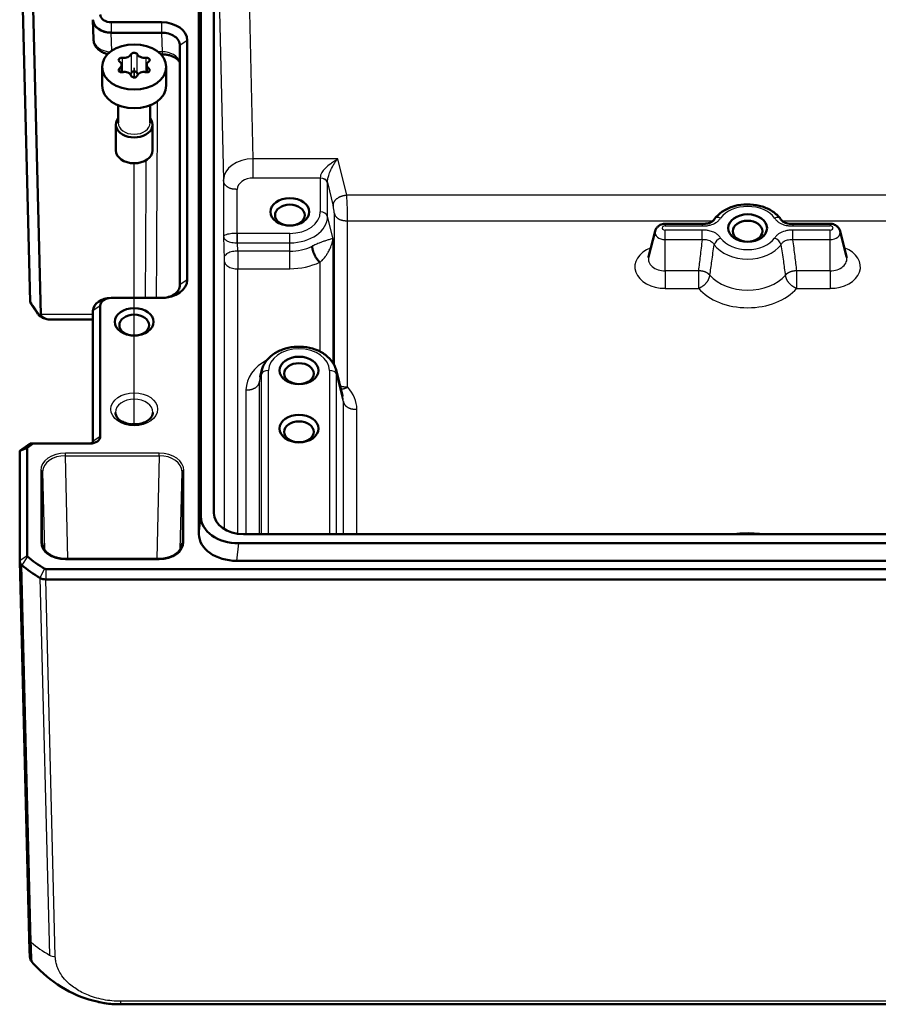
# Model space of a CAD drawing. Units: millimetres. Extents: x 2 to 1186, y 2 to 838.
# Drawn here: x 245 to 339, y 580 to 687 of the extents above; entities that cross this region are included whole.
import ezdxf

# ---------------------------------------------------------------- set-up
doc = ezdxf.new("R2010")
doc.units = ezdxf.units.MM
doc.header["$LTSCALE"] = 2
for name, color, linetype, lineweight in [('Positionsveränderungspfad (ISO)', 7, 'Continuous', 25), ('Sichtbar (ISO)', 7, 'Continuous', 50), ('Sichtbar schmal (ISO)', 1, 'Continuous', 25)]:
    doc.layers.add(name, color=color, linetype=linetype, lineweight=lineweight)

msp = doc.modelspace()

# ---------------------------------------------------------------- linework, layer by layer
at = {"layer": 'Positionsveränderungspfad (ISO)'}
for p, q in [((257.58, 681.13), (257.58, 682.19)), ((257.58, 682.19), (257.58, 681.13)), ((257.58, 643.3), (257.58, 671.74))]:
    msp.add_line(p, q, dxfattribs=at)
at = {"layer": 'Sichtbar (ISO)'}
for p, q in [((264.87, 714.57), (264.87, 633.15)), ((266.27, 633.52), (266.27, 714.21)), ((264.65, 631.23), (264.65, 712.96)), ((246.23, 656.64), (245.08, 702.73)), ((246.21, 701.93), (247.38, 655.22)), ((253.08, 687.41), (253.13, 685.32)), ((260.58, 687.16), (255.08, 687.16)), ((260.58, 686.02), (255.08, 686.02)), ((255.08, 686.02), (255.08, 686.02)), ((260.58, 686.02), (260.58, 686.02)), ((262.58, 658.45), (262.58, 684.61)), ((262.58, 684.61), (262.58, 684.61)), ((263.38, 659.01), (263.38, 685.18)), ((260.63, 683.65), (260.48, 683.65)), ((254.08, 680.23), (254.08, 682.27)), ((256.19, 682.51), (256.19, 681.69)), ((258.96, 682.51), (258.96, 681.69)), ((261.08, 680.23), (261.08, 682.27)), ((255.83, 676.16), (255.83, 678.08)), ((259.33, 676.16), (259.33, 678.08)), ((255.58, 673.16), (255.58, 675.98)), ((259.58, 673.16), (259.58, 675.98)), ((315.58, 665.14), (319.62, 665.14)), ((329.53, 665.14), (333.58, 665.14)), ((314.48, 664.34), (313.77, 661.53)), ((334.68, 664.34), (335.39, 661.53)), ((262.58, 658.45), (262.58, 658.45)), ((255.08, 657.03), (260.58, 657.03)), ((255.08, 657.03), (255.08, 657.03)), ((253.08, 641.34), (253.08, 655.62)), ((253.08, 655.62), (253.08, 655.62)), ((253.88, 641.9), (253.88, 656.18)), ((248.43, 654.66), (253.08, 654.66)), ((271.52, 649.16), (271.33, 648.41)), ((279.63, 649.16), (280.34, 646.35)), ((245.08, 640.32), (246.21, 641.12)), ((245.08, 640.32), (245.88, 640.65)), ((245.08, 628.29), (245.08, 640.32)), ((245.88, 640.65), (246.54, 641.12)), ((245.88, 628.86), (245.88, 640.65)), ((246.21, 641.12), (246.54, 641.12)), ((246.54, 641.12), (252.78, 641.12)), ((379.63, 631.22), (269.52, 631.22)), ((269, 630.23), (380.15, 630.23)), ((260.31, 628.52), (250.07, 628.52)), ((245.08, 628.29), (245.08, 628.29)), ((246.11, 587.06), (245.08, 628.28)), ((401.22, 627.41), (247.93, 627.41)), ((380.37, 628.31), (268.78, 628.31)), ((401.22, 626.27), (247.93, 626.27)), ((247.93, 626.27), (247.93, 626.27)), ((256.16, 579.86), (256.16, 579.86)), ((256.2, 579.84), (392.96, 579.84))]:
    msp.add_line(p, q, dxfattribs=at)
for centre, major_axis, ratio, start_param, end_param in [((255.08, 688), (-1.2, 0), 0.707107, 0, 1.570796), ((255.08, 687.44), (-2, 0), 0.707107, 0.000152, 1.570644), ((255.08, 687.45), (-2, -0.03), 0.713222, 6.27438, 7.844872), ((260.58, 685.18), (2.8, 0), 0.707107, 0, 1.570796), ((256.5, 681.76), (0.779, 0), 0.707107, 5.72894, 6.003416), ((258.66, 681.76), (-0.779, 0), 0.707107, 0.279769, 0.554246), ((257.58, 680.23), (3.5, 0), 0.707107, 3.141593, 6.283185), ((257.58, 675.98), (-2, 0), 0.707107, 5.777825, 9.930138), ((257.58, 673.16), (2, 0), 0.707107, 3.141593, 6.283185), ((260.58, 659.01), (2.8, 0), 0.707107, 4.712389, 6.283185), ((255.08, 655.62), (-2, 0), 0.707107, 4.712541, 6.283033), ((255.08, 656.18), (-1.2, 0), 0.707107, 4.712389, 6.283185), ((245.38, 656.66), (1.86, -1.86), 0.393917, 0.374266, 0.39241), ((252.78, 641.9), (1.1, 0), 0.707107, 4.712389, 6.283185), ((252.78, 641.34), (0.3, 0), 0.707107, 4.712389, 6.283185), ((269.03, 633.17), (-4.17, -0.04), 0.707046, 6.275591, 7.838791), ((269.52, 633.52), (3.25, 0), 0.707107, 3.141288, 4.71178), ((268.82, 631.25), (-4.17, -0.04), 0.707046, 6.275591, 7.838791), ((246.08, 628.86), (-0.2, 0), 0.707107, 0, 0.691654), ((256.86, 635.17), (-14.2, 0), 0.707107, 0.691654, 0.879142), ((246.08, 628.29), (-1, 0), 0.707107, 0.000015, 0.69158), ((256.86, 634.61), (15, 0), 0.707107, 3.833247, 4.020735), ((256.86, 634.61), (15, 0), 0.707107, 3.833242, 3.833247), ((247.93, 627.55), (-0.2, 0), 0.707107, 0.879142, 1.570796), ((256.86, 634.61), (15, 0), 0.707107, 4.020735, 4.02074), ((247.93, 626.98), (1, 0), 0.707107, 4.020809, 4.712374), ((247.11, 587.08), (-1, -0.025), 0.717836, 6.282917, 6.283185), ((255.46, 594.84), (0.74, -15), 0.048929, 6.280685, 6.28078)]:
    msp.add_ellipse(centre, major_axis=major_axis, ratio=ratio, start_param=start_param, end_param=end_param, dxfattribs=at)
for centre, major_axis in [((257.58, 682.27), (-3.5, 0)), ((274.58, 666.44), (2.12, 0)), ((274.58, 666.08), (-1.62, 0)), ((324.58, 664.67), (2.12, 0)), ((324.58, 664.32), (-1.62, 0)), ((257.58, 654.42), (2.12, 0)), ((257.58, 654.06), (-1.62, 0)), ((275.58, 649.11), (2.12, 0)), ((275.58, 648.76), (-1.62, 0)), ((275.58, 642.75), (2.12, 0)), ((275.58, 642.4), (-1.62, 0))]:
    msp.add_ellipse(centre, major_axis=major_axis, ratio=0.707107, dxfattribs=at)
for points, knots in [([(260.58, 686.02), (260.83, 686.02), (261.1, 685.99), (261.59, 685.85), (261.81, 685.74), (261.99, 685.61), (262.17, 685.49), (262.32, 685.33), (262.53, 684.98), (262.58, 684.79), (262.58, 684.61)], [-0.1506536, -0.1506536, -0.1506536, -0.1506536, -0.0753361, -0.0753361, 0, 0, 0, 0.0753361, 0.0753361, 0.1506536, 0.1506536, 0.1506536, 0.1506536]), ([(253.13, 685.32), (253.13, 685.15), (253.17, 684.98), (253.28, 684.66), (253.37, 684.52), (253.59, 684.24), (253.73, 684.12), (254.03, 683.91), (254.19, 683.83), (254.47, 683.74), (254.59, 683.71), (254.71, 683.68)], [-0.767483, -0.767483, -0.767483, -0.767483, -0.528895, -0.528895, -0.275176, -0.275176, 0.018068, 0.018068, 0.328614, 0.328614, 0.53757, 0.53757, 0.53757, 0.53757]), ([(256.31, 683.28), (256.27, 683.28), (256.24, 683.28), (256.16, 683.28), (256.13, 683.27), (256.05, 683.24), (256.01, 683.22), (255.95, 683.18), (255.92, 683.15), (255.89, 683.09), (255.88, 683.06), (255.88, 683), (255.89, 682.97), (255.92, 682.92), (255.94, 682.89), (255.98, 682.87)], [-0.08966202, -0.08966202, -0.08966202, -0.08966202, -0.07857765, -0.07857765, -0.06750798, -0.06750798, -0.05405959, -0.05405959, -0.0406311, -0.0406311, -0.02716237, -0.02716237, -0.01361615, -0.01361615, 0, 0, 0, 0]), ([(257.24, 683.66), (257.23, 683.63), (257.21, 683.61), (257.15, 683.52), (257.08, 683.47), (256.93, 683.37), (256.83, 683.34), (256.65, 683.29), (256.54, 683.28), (256.4, 683.27), (256.35, 683.28), (256.31, 683.28)], [0.3400738, 0.3400738, 0.3400738, 0.3400738, 0.35413, 0.35413, 0.3834627, 0.3834627, 0.4127954, 0.4127954, 0.4422612, 0.4422612, 0.454963, 0.454963, 0.454963, 0.454963]), ([(257.91, 683.66), (257.9, 683.69), (257.88, 683.71), (257.84, 683.75), (257.82, 683.76), (257.75, 683.79), (257.71, 683.81), (257.62, 683.82), (257.58, 683.82), (257.49, 683.82), (257.45, 683.81), (257.37, 683.78), (257.33, 683.76), (257.28, 683.72), (257.26, 683.69), (257.24, 683.66)], [-0.08966202, -0.08966202, -0.08966202, -0.08966202, -0.07857765, -0.07857765, -0.06750798, -0.06750798, -0.05405959, -0.05405959, -0.0406311, -0.0406311, -0.02716237, -0.02716237, -0.01361615, -0.01361615, 0, 0, 0, 0]), ([(258.84, 683.28), (258.8, 683.28), (258.75, 683.27), (258.61, 683.28), (258.5, 683.29), (258.3, 683.34), (258.21, 683.38), (258.07, 683.47), (258, 683.52), (257.94, 683.61), (257.92, 683.64), (257.91, 683.66)], [0.3400738, 0.3400738, 0.3400738, 0.3400738, 0.35413, 0.35413, 0.3834627, 0.3834627, 0.4127954, 0.4127954, 0.4422613, 0.4422613, 0.454963, 0.454963, 0.454963, 0.454963]), ([(259.18, 682.87), (259.2, 682.89), (259.22, 682.91), (259.26, 682.95), (259.27, 682.98), (259.28, 683.03), (259.27, 683.06), (259.25, 683.12), (259.23, 683.15), (259.18, 683.2), (259.14, 683.22), (259.07, 683.26), (259.02, 683.27), (258.93, 683.28), (258.89, 683.29), (258.84, 683.28)], [-0.08966202, -0.08966202, -0.08966202, -0.08966202, -0.07857765, -0.07857765, -0.06750798, -0.06750798, -0.05405959, -0.05405959, -0.0406311, -0.0406311, -0.02716237, -0.02716237, -0.01361615, -0.01361615, 0, 0, 0, 0]), ([(260.63, 683.65), (260.77, 683.65), (260.9, 683.64), (261.17, 683.6), (261.3, 683.58), (261.55, 683.51), (261.67, 683.47), (261.89, 683.38), (261.99, 683.33), (262.16, 683.22), (262.24, 683.16), (262.31, 683.1)], [-0.7852459, -0.7852459, -0.7852459, -0.7852459, -0.606075, -0.606075, -0.4269041, -0.4269041, -0.2477331, -0.2477331, -0.0685622, -0.0685622, 0.1106087, 0.1106087, 0.1106087, 0.1106087]), ([(255.98, 682.87), (256.01, 682.85), (256.04, 682.83), (256.12, 682.75), (256.16, 682.69), (256.2, 682.55), (256.2, 682.47), (256.16, 682.33), (256.12, 682.26), (256.03, 682.16), (256.01, 682.14), (255.98, 682.11)], [0.3400738, 0.3400738, 0.3400738, 0.3400738, 0.35413, 0.35413, 0.3834627, 0.3834627, 0.4127954, 0.4127954, 0.4422612, 0.4422612, 0.454963, 0.454963, 0.454963, 0.454963]), ([(259.18, 682.11), (259.14, 682.14), (259.11, 682.17), (259.03, 682.26), (258.99, 682.33), (258.95, 682.48), (258.95, 682.56), (258.99, 682.69), (259.03, 682.75), (259.12, 682.83), (259.15, 682.86), (259.18, 682.87)], [0.3400738, 0.3400738, 0.3400738, 0.3400738, 0.35413, 0.35413, 0.3834627, 0.3834627, 0.4127954, 0.4127954, 0.4422612, 0.4422612, 0.454963, 0.454963, 0.454963, 0.454963]), ([(262.31, 683.1), (262.39, 683.03), (262.43, 682.97), (262.52, 682.85), (262.54, 682.8), (262.57, 682.74), (262.57, 682.73), (262.58, 682.72)], [-0.129858965, -0.129858965, -0.129858965, -0.129858965, -0.1267015, -0.1267015, -0.121619262, -0.121619262, -0.120070022, -0.120070022, -0.120070022, -0.120070022]), ([(255.98, 682.11), (255.95, 682.09), (255.93, 682.06), (255.9, 682.01), (255.89, 681.99), (255.88, 681.93), (255.88, 681.89), (255.9, 681.83), (255.92, 681.8), (255.98, 681.75), (256.01, 681.73), (256.09, 681.7), (256.13, 681.69), (256.22, 681.69), (256.26, 681.69), (256.31, 681.7)], [-0.08966202, -0.08966202, -0.08966202, -0.08966202, -0.07857765, -0.07857765, -0.06750798, -0.06750798, -0.05405959, -0.05405959, -0.0406311, -0.0406311, -0.02716237, -0.02716237, -0.01361615, -0.01361615, 0, 0, 0, 0]), ([(256.31, 681.7), (256.36, 681.72), (256.4, 681.72), (256.55, 681.74), (256.65, 681.73), (256.85, 681.69), (256.94, 681.65), (257.09, 681.55), (257.15, 681.49), (257.22, 681.39), (257.23, 681.35), (257.24, 681.32)], [0.3400738, 0.3400738, 0.3400738, 0.3400738, 0.35413, 0.35413, 0.3834627, 0.3834627, 0.4127954, 0.4127954, 0.4422612, 0.4422612, 0.454963, 0.454963, 0.454963, 0.454963]), ([(257.58, 681.79), (257.55, 681.79), (257.51, 681.78), (257.44, 681.77), (257.4, 681.76), (257.34, 681.72), (257.31, 681.7), (257.27, 681.66), (257.25, 681.63), (257.24, 681.61)], [0.04473459, 0.04473459, 0.04473459, 0.04473459, 0.05397804, 0.05397804, 0.06747255, 0.06747255, 0.07846267, 0.07846267, 0.0894528, 0.0894528, 0.0894528, 0.0894528]), ([(257.24, 681.32), (257.25, 681.29), (257.27, 681.27), (257.31, 681.22), (257.34, 681.2), (257.4, 681.16), (257.44, 681.14), (257.53, 681.13), (257.57, 681.12), (257.66, 681.13), (257.71, 681.14), (257.78, 681.18), (257.82, 681.2), (257.87, 681.26), (257.9, 681.29), (257.91, 681.32)], [-0.08966202, -0.08966202, -0.08966202, -0.08966202, -0.07857765, -0.07857765, -0.06750798, -0.06750798, -0.05405959, -0.05405959, -0.0406311, -0.0406311, -0.02716237, -0.02716237, -0.01361615, -0.01361615, 0, 0, 0, 0]), ([(257.91, 681.61), (257.9, 681.64), (257.87, 681.67), (257.82, 681.72), (257.78, 681.74), (257.71, 681.77), (257.66, 681.78), (257.6, 681.79), (257.59, 681.79), (257.58, 681.79)], [0, 0, 0, 0, 0.01349451, 0.01349451, 0.02698902, 0.02698902, 0.04048353, 0.04048353, 0.04473459, 0.04473459, 0.04473459, 0.04473459]), ([(257.91, 681.32), (257.92, 681.36), (257.94, 681.39), (258, 681.49), (258.07, 681.56), (258.22, 681.66), (258.32, 681.69), (258.5, 681.73), (258.61, 681.74), (258.76, 681.72), (258.8, 681.71), (258.84, 681.7)], [0.3400738, 0.3400738, 0.3400738, 0.3400738, 0.35413, 0.35413, 0.3834627, 0.3834627, 0.4127954, 0.4127954, 0.4422612, 0.4422612, 0.454963, 0.454963, 0.454963, 0.454963]), ([(258.84, 681.7), (258.88, 681.69), (258.92, 681.69), (258.99, 681.69), (259.03, 681.69), (259.1, 681.71), (259.14, 681.73), (259.2, 681.77), (259.23, 681.8), (259.26, 681.86), (259.27, 681.89), (259.27, 681.96), (259.27, 681.99), (259.23, 682.05), (259.21, 682.08), (259.18, 682.11)], [-0.08966202, -0.08966202, -0.08966202, -0.08966202, -0.07857765, -0.07857765, -0.06750798, -0.06750798, -0.05405959, -0.05405959, -0.0406311, -0.0406311, -0.02716237, -0.02716237, -0.01361615, -0.01361615, 0, 0, 0, 0]), ([(320.98, 665.67), (321.2, 665.96), (321.47, 666.22), (322.11, 666.67), (322.49, 666.85), (323.3, 667.13), (323.74, 667.21), (324.63, 667.28), (325.08, 667.25), (325.95, 667.1), (326.37, 666.97), (327.14, 666.61), (327.49, 666.38), (327.93, 665.97), (328.06, 665.82), (328.17, 665.67)], [3.623748, 3.623748, 3.623748, 3.623748, 3.932917, 3.932917, 4.267489, 4.267489, 4.610745, 4.610745, 4.954761, 4.954761, 5.298754, 5.298754, 5.640064, 5.640064, 5.80103, 5.80103, 5.80103, 5.80103]), ([(314.48, 664.34), (314.5, 664.44), (314.54, 664.54), (314.65, 664.71), (314.72, 664.79), (314.87, 664.92), (314.95, 664.97), (315.11, 665.05), (315.2, 665.08), (315.36, 665.12), (315.44, 665.13), (315.54, 665.14), (315.56, 665.14), (315.58, 665.14)], [3.318846, 3.318846, 3.318846, 3.318846, 3.555558, 3.555558, 3.822384, 3.822384, 4.101093, 4.101093, 4.379801, 4.379801, 4.65851, 4.65851, 4.712389, 4.712389, 4.712389, 4.712389]), ([(319.62, 665.14), (319.79, 665.14), (319.91, 665.14), (320.15, 665.17), (320.27, 665.19), (320.47, 665.25), (320.56, 665.29), (320.7, 665.37), (320.75, 665.4), (320.84, 665.49), (320.87, 665.52), (320.95, 665.63), (320.97, 665.65), (320.98, 665.67)], [0, 0, 0, 0, 0.0500556, 0.0500556, 0.1001112, 0.1001112, 0.1487088, 0.1487088, 0.1921231, 0.1921231, 0.2421787, 0.2421787, 0.2502781, 0.2502781, 0.2502781, 0.2502781]), ([(328.17, 665.67), (328.2, 665.63), (328.22, 665.6), (328.26, 665.54), (328.28, 665.52), (328.35, 665.44), (328.4, 665.4), (328.53, 665.32), (328.61, 665.28), (328.78, 665.22), (328.88, 665.19), (329.1, 665.15), (329.22, 665.14), (329.41, 665.14), (329.47, 665.14), (329.53, 665.14)], [0, 0, 0, 0, 0.0147758, 0.0147758, 0.0399171, 0.0399171, 0.0899718, 0.0899718, 0.134461, 0.134461, 0.1811298, 0.1811298, 0.2311846, 0.2311846, 0.2502736, 0.2502736, 0.2502736, 0.2502736]), ([(333.58, 665.14), (333.66, 665.14), (333.74, 665.13), (333.91, 665.1), (333.99, 665.07), (334.15, 665), (334.24, 664.95), (334.39, 664.83), (334.47, 664.75), (334.59, 664.57), (334.64, 664.47), (334.67, 664.35), (334.67, 664.34), (334.68, 664.34)], [4.712389, 4.712389, 4.712389, 4.712389, 4.991098, 4.991098, 5.269806, 5.269806, 5.548515, 5.548515, 5.827223, 5.827223, 6.101409, 6.101409, 6.105932, 6.105932, 6.105932, 6.105932]), ([(313.75, 661.46), (313.75, 661.46), (313.75, 661.46), (313.75, 661.47), (313.75, 661.47), (313.75, 661.49), (313.76, 661.5), (313.76, 661.51), (313.76, 661.52), (313.77, 661.53)], [0.29504858, 0.29504858, 0.29504858, 0.29504858, 0.30129227, 0.30129227, 0.31013249, 0.31013249, 0.31490757, 0.31490757, 0.3198798, 0.3198798, 0.3198798, 0.3198798]), ([(335.39, 661.53), (335.39, 661.52), (335.39, 661.51), (335.4, 661.49), (335.4, 661.48), (335.4, 661.47), (335.41, 661.46), (335.41, 661.46), (335.41, 661.46), (335.41, 661.46)], [0, 0, 0, 0, 0.00679964, 0.00679964, 0.01393381, 0.01393381, 0.02351519, 0.02351519, 0.02481849, 0.02481849, 0.02481849, 0.02481849]), ([(262.58, 658.45), (262.58, 658.27), (262.53, 658.08), (262.32, 657.73), (262.17, 657.57), (261.99, 657.45), (261.81, 657.32), (261.59, 657.21), (261.1, 657.07), (260.83, 657.03), (260.58, 657.03)], [-0.1506536, -0.1506536, -0.1506536, -0.1506536, -0.0753361, -0.0753361, 0, 0, 0, 0.0753361, 0.0753361, 0.1506536, 0.1506536, 0.1506536, 0.1506536]), ([(246.23, 656.64), (246.24, 656.56), (246.26, 656.49), (246.3, 656.43), (246.3, 656.43), (246.3, 656.42)], [0.00014783, 0.00014783, 0.00014783, 0.00014783, 0.03380449, 0.03380449, 0.03474401, 0.03474401, 0.03474401, 0.03474401]), ([(247.22, 655.07), (247.15, 655.16), (247.09, 655.25), (246.96, 655.43), (246.9, 655.52), (246.78, 655.7), (246.72, 655.79), (246.59, 655.97), (246.53, 656.06), (246.42, 656.24), (246.36, 656.33), (246.3, 656.42)], [-0.74343597, -0.74343597, -0.74343597, -0.74343597, -0.72468216, -0.72468216, -0.70592834, -0.70592834, -0.68717453, -0.68717453, -0.66842071, -0.66842071, -0.6496669, -0.6496669, -0.6496669, -0.6496669]), ([(247.31, 655.05), (247.28, 655.05), (247.25, 655.05), (247.23, 655.06), (247.22, 655.07), (247.22, 655.07)], [0, 0, 0, 0, 0.01953241, 0.01953241, 0.02605675, 0.02605675, 0.02605675, 0.02605675]), ([(247.23, 655.06), (247.31, 655.01), (247.38, 654.97), (247.54, 654.89), (247.61, 654.85), (247.77, 654.79), (247.85, 654.76), (248.01, 654.71), (248.09, 654.69), (248.26, 654.67), (248.34, 654.66), (248.43, 654.66)], [0.1256339, 0.1256339, 0.1256339, 0.1256339, 0.1527774, 0.1527774, 0.1799209, 0.1799209, 0.2070644, 0.2070644, 0.2342079, 0.2342079, 0.2613514, 0.2613514, 0.2613514, 0.2613514]), ([(247.38, 655.2), (247.38, 655.15), (247.37, 655.11), (247.35, 655.07), (247.33, 655.06), (247.31, 655.05), (247.31, 655.05), (247.31, 655.05)], [0, 0, 0, 0, 0.02132027, 0.02132027, 0.03686149, 0.03686149, 0.03690945, 0.03690945, 0.03690945, 0.03690945]), ([(271.52, 649.16), (271.6, 649.47), (271.74, 649.77), (272.14, 650.34), (272.4, 650.6), (273.02, 651.06), (273.39, 651.25), (274.19, 651.54), (274.62, 651.64), (275.51, 651.72), (275.96, 651.71), (276.84, 651.57), (277.26, 651.45), (278.05, 651.11), (278.4, 650.88), (279, 650.35), (279.25, 650.05), (279.51, 649.53), (279.58, 649.35), (279.63, 649.16)], [3.318846, 3.318846, 3.318846, 3.318846, 3.598145, 3.598145, 3.904558, 3.904558, 4.237585, 4.237585, 4.580568, 4.580568, 4.924588, 4.924588, 5.268599, 5.268599, 5.610483, 5.610483, 5.93748, 5.93748, 6.105932, 6.105932, 6.105932, 6.105932]), ([(271.33, 648.38), (271.33, 648.38), (271.33, 648.38), (271.33, 648.38), (271.33, 648.38), (271.33, 648.39), (271.33, 648.39), (271.33, 648.4), (271.33, 648.4), (271.33, 648.41)], [0.82846411, 0.82846411, 0.82846411, 0.82846411, 0.83095947, 0.83095947, 0.83465029, 0.83465029, 0.83664804, 0.83664804, 0.83872874, 0.83872874, 0.83872874, 0.83872874]), ([(280.34, 646.35), (280.34, 646.35), (280.34, 646.34), (280.34, 646.33), (280.35, 646.33), (280.35, 646.33), (280.35, 646.32), (280.35, 646.32), (280.35, 646.32), (280.35, 646.32)], [0, 0, 0, 0, 0.002605135, 0.002605135, 0.005282792, 0.005282792, 0.008824936, 0.008824936, 0.009097883, 0.009097883, 0.009097883, 0.009097883]), ([(259.63, 644.52), (259.63, 644.36), (259.58, 644.2), (259.39, 643.91), (259.27, 643.78), (258.98, 643.57), (258.82, 643.48), (258.45, 643.34), (258.25, 643.28), (257.83, 643.22), (257.62, 643.21), (257.19, 643.23), (256.97, 643.27), (256.58, 643.38), (256.4, 643.45), (256.08, 643.63), (255.94, 643.73), (255.73, 643.95), (255.65, 644.07), (255.55, 644.3), (255.53, 644.41), (255.53, 644.52)], [0, 0, 0, 0, 0.435632, 0.435632, 0.764291, 0.764291, 1.061608, 1.061608, 1.355416, 1.355416, 1.650325, 1.650325, 1.945608, 1.945608, 2.239833, 2.239833, 2.534256, 2.534256, 2.840457, 2.840457, 3.141593, 3.141593, 3.141593, 3.141593]), ([(326.06, 631.22), (325.91, 631.24), (325.76, 631.25), (324.78, 631.34), (323.93, 631.32), (323.1, 631.22)], [1.3939129, 1.3939129, 1.3939129, 1.3939129, 1.4465987, 1.4465987, 1.7476797, 1.7476797, 1.7476797, 1.7476797]), ([(250.07, 628.52), (249.93, 628.52), (249.8, 628.52), (249.54, 628.55), (249.41, 628.58), (249.16, 628.63), (249.04, 628.67), (248.8, 628.75), (248.69, 628.8), (248.48, 628.91), (248.38, 628.97), (248.2, 629.09), (248.11, 629.16), (247.96, 629.3), (247.89, 629.38), (247.78, 629.54), (247.73, 629.62), (247.65, 629.78), (247.62, 629.86), (247.58, 630.03), (247.57, 630.11), (247.57, 630.2)], [-0.785246, -0.785246, -0.785246, -0.785246, -0.629973, -0.629973, -0.4747, -0.4747, -0.319427, -0.319427, -0.164154, -0.164154, -0.008882, -0.008882, 0.146391, 0.146391, 0.301664, 0.301664, 0.456937, 0.456937, 0.61221, 0.61221, 0.767483, 0.767483, 0.767483, 0.767483]), ([(260.31, 628.52), (260.44, 628.52), (260.57, 628.52), (260.84, 628.55), (260.96, 628.58), (261.22, 628.63), (261.34, 628.67), (261.57, 628.75), (261.68, 628.8), (261.9, 628.91), (262, 628.97), (262.18, 629.09), (262.26, 629.16), (262.41, 629.3), (262.48, 629.38), (262.6, 629.54), (262.65, 629.62), (262.72, 629.78), (262.75, 629.86), (262.79, 630.03), (262.81, 630.11), (262.81, 630.2)], [-0.785246, -0.785246, -0.785246, -0.785246, -0.629973, -0.629973, -0.4747, -0.4747, -0.319427, -0.319427, -0.164154, -0.164154, -0.008882, -0.008882, 0.146391, 0.146391, 0.301664, 0.301664, 0.456937, 0.456937, 0.61221, 0.61221, 0.767483, 0.767483, 0.767483, 0.767483]), ([(245.31, 627.84), (245.23, 627.9), (245.17, 627.97), (245.1, 628.13), (245.08, 628.21), (245.08, 628.29)], [0, 0, 0, 0, 0.03466324, 0.03466324, 0.06932874, 0.06932874, 0.06932874, 0.06932874]), ([(247.29, 626.44), (247.38, 626.38), (247.48, 626.34), (247.7, 626.29), (247.81, 626.27), (247.93, 626.27)], [0, 0, 0, 0, 0.03466426, 0.03466426, 0.06932874, 0.06932874, 0.06932874, 0.06932874]), ([(246.11, 587.06), (246.12, 586.81), (246.12, 586.57), (246.14, 586.16), (246.14, 585.97), (246.16, 585.64), (246.16, 585.5), (246.17, 585.27), (246.18, 585.18), (246.19, 585.06), (246.19, 585.02), (246.2, 584.94), (246.21, 584.91), (246.23, 584.83), (246.23, 584.82), (246.25, 584.76), (246.26, 584.71), (246.32, 584.59), (246.36, 584.53), (246.44, 584.43)], [0, 0, 0, 0, 0.1074792, 0.1074792, 0.2149583, 0.2149583, 0.3224375, 0.3224375, 0.4299166, 0.4299166, 0.4836562, 0.4836562, 0.510526, 0.510526, 0.5182856, 0.5182856, 0.529172, 0.529172, 0.5373958, 0.5373958, 0.5373958, 0.5373958]), ([(256.2, 579.84), (255.89, 579.84), (255.59, 579.85), (254.84, 579.9), (254.41, 579.96), (252.76, 580.26), (251.56, 580.68), (249.32, 581.86), (248.24, 582.64), (247, 583.82), (246.71, 584.12), (246.44, 584.43)], [0, 0, 0, 0, 0.091647, 0.091647, 0.22361, 0.22361, 0.59518, 0.59518, 0.984764, 0.984764, 1.109166, 1.109166, 1.109166, 1.109166]), ([(253.64, 580.1), (253.68, 580.09), (253.72, 580.08), (254.29, 579.95), (254.84, 579.87), (255.4, 579.86)], [4.3593081, 4.3593081, 4.3593081, 4.3593081, 4.3821584, 4.3821584, 4.6800708, 4.6800708, 4.6800708, 4.6800708])]:
    msp.add_open_spline(points, degree=3, knots=knots, dxfattribs=at)
for points, degree in [([(277.85, 660.94), (277.7, 661.09), (277.41, 661.39), (277.09, 662.06), (277.04, 662.47), (277.01, 662.68)], 4), ([(246.23, 656.64), (246.23, 656.64), (246.23, 656.64), (246.23, 656.64)], 3)]:
    msp.add_open_spline(points, degree=degree, dxfattribs=at)
at = {"layer": 'Sichtbar schmal (ISO)'}
for p, q in [((270.59, 672.24), (269.52, 716.51)), ((266.27, 714.21), (267.34, 669.94)), ((255.08, 687.16), (255.08, 686.02)), ((260.58, 687.16), (260.58, 686.02)), ((255.13, 684.03), (255.08, 686.02)), ((260.58, 686.02), (260.63, 683.93)), ((263.38, 685.18), (262.58, 684.61)), ((260.63, 683.93), (260.17, 683.93)), ((260.63, 683.93), (260.63, 683.65)), ((279.83, 672.24), (270.59, 672.24)), ((280.81, 668.28), (279.83, 672.24)), ((267.34, 669.94), (267.34, 663.76)), ((270.59, 670.14), (277.9, 670.14)), ((277.9, 670.11), (277.9, 666.44)), ((278.69, 669.65), (279.33, 667.05)), ((278.69, 665.97), (278.69, 669.65)), ((268.84, 664.08), (268.84, 668.9)), ((368.35, 668.28), (280.81, 668.28)), ((279.42, 666.35), (279.42, 649.72)), ((279.32, 663.44), (278.69, 665.97)), ((280.89, 647.28), (280.89, 665.47)), ((280.89, 665.47), (320.83, 665.47)), ((315.58, 665.14), (315.58, 664.9)), ((319.62, 665.14), (319.62, 664.9)), ((328.33, 665.47), (368.26, 665.47)), ((329.53, 665.14), (329.53, 664.9)), ((333.58, 665.14), (333.58, 664.9)), ((274.58, 664.08), (268.88, 664.08)), ((268.88, 663.06), (268.88, 664.08)), ((274.58, 663.06), (274.58, 664.08)), ((315.58, 664.9), (319.62, 664.9)), ((319.62, 664.44), (315.58, 664.44)), ((315.58, 663.41), (315.58, 664.44)), ((319.62, 663.41), (319.62, 664.44)), ((329.53, 664.9), (333.58, 664.9)), ((333.58, 664.44), (329.53, 664.44)), ((329.53, 663.41), (329.53, 664.44)), ((333.58, 663.41), (333.58, 664.44)), ((267.34, 663.76), (267.4, 661.27)), ((268.9, 662.15), (268.88, 663.06)), ((268.88, 663.06), (274.58, 663.06)), ((274.58, 662.15), (274.58, 663.06)), ((279.32, 649.88), (279.32, 663.44)), ((315.58, 663.41), (319.62, 663.41)), ((315.58, 660), (315.58, 663.41)), ((329.53, 663.41), (333.58, 663.41)), ((333.58, 660), (333.58, 663.41)), ((274.58, 662.15), (268.9, 662.15)), ((267.4, 661.27), (267.4, 631.78)), ((277.85, 660.94), (277.85, 651.19)), ((268.9, 660.22), (274.58, 660.22)), ((268.9, 631.26), (268.9, 660.22)), ((319.2, 660), (315.58, 660)), ((333.58, 660), (329.95, 660)), ((263.38, 659.01), (262.58, 658.45)), ((315.58, 658.08), (319.2, 658.08)), ((329.95, 658.08), (333.58, 658.08)), ((253.88, 656.18), (253.08, 655.62)), ((253.08, 655.22), (247.38, 655.22)), ((272.25, 631.22), (272.25, 649.11)), ((278.9, 649.11), (278.9, 631.22)), ((271.27, 647.87), (271.46, 648.65)), ((271.27, 631.22), (271.27, 647.87)), ((271.46, 648.65), (271.46, 631.22)), ((279.69, 631.22), (279.69, 648.65)), ((280.42, 645.75), (279.69, 648.65)), ((269.79, 646.99), (269.79, 631.22)), ((280.42, 645.75), (280.42, 631.22)), ((281.89, 631.22), (281.89, 644.87)), ((253.88, 641.9), (253.08, 641.34)), ((260.31, 640.07), (250.07, 640.07)), ((250.07, 639.79), (250.07, 640.07)), ((250.07, 639.79), (260.31, 639.79)), ((250.34, 628.52), (250.07, 639.79)), ((260.31, 639.79), (260.04, 628.52)), ((260.31, 639.79), (260.31, 640.07)), ((247.37, 638.16), (247.37, 630.37)), ((263.01, 630.37), (263.01, 638.16)), ((247.57, 630.23), (247.57, 638.02)), ((247.57, 638.02), (247.77, 629.55)), ((262.6, 629.55), (262.81, 638.02)), ((262.81, 638.02), (262.81, 630.23)), ((264.87, 633.15), (264.65, 631.23)), ((266.27, 633.44), (266.27, 633.52)), ((247.57, 630.17), (247.57, 630.23)), ((262.81, 630.23), (262.81, 630.17)), ((268.78, 628.31), (269, 630.23)), ((245.88, 628.86), (245.08, 628.29)), ((245.92, 628.77), (245.31, 627.84)), ((250.07, 628.52), (250.07, 628.46)), ((250.07, 628.46), (260.31, 628.46)), ((260.31, 628.52), (260.31, 628.46)), ((246.34, 586.62), (245.31, 627.84)), ((247.8, 627.44), (247.29, 626.44)), ((247.93, 627.41), (247.93, 626.27)), ((247.29, 626.44), (248.33, 585.21)), ((248.96, 585.06), (247.93, 626.27)), ((393.02, 580.17), (256.13, 580.17)), ((256.13, 579.9), (393.02, 579.9))]:
    msp.add_line(p, q, dxfattribs=at)
for centre, major_axis, ratio, start_param, end_param in [((255.13, 685.35), (-2, -0.03), 0.713221, 0.008959, 1.49003), ((260.63, 682.53), (-2, 0.02), 0.700896, 3.37947, 4.719839), ((257.58, 676.16), (1.75, 0), 0.707107, 3.141593, 6.283185), ((270.59, 669.96), (-3.25, -0.04), 0.701368, 4.704714, 6.275206), ((270.59, 668.9), (1.75, 0), 0.707107, 1.571405, 3.141897), ((277.9, 669.57), (0.8, -0.001), 0.707106, 0.175769, 1.572012), ((277.9, 669.55), (0.8, 0), 0.707107, 0.174533, 1.570796), ((280.8, 666.89), (-0.06, 2), 0.03114, 3.926019, 5.479362), ((274.58, 666.44), (3.33, 0), 0.707107, 4.712389, 6.283185), ((277.9, 665.87), (0.8, 0), 0.707107, 0.174533, 1.570796), ((279.33, 666.7), (0.063, -0.5), 0.122744, 0.769858, 2.323201), ((324.58, 664.67), (3.33, 0), 0.707107, 0.482155, 2.659437), ((274.58, 665.97), (4.12, 0), 0.707107, 4.712389, 6.283185), ((321.63, 665.2), (-0.643, 0.476), 0.626495, 5.146569, 6.283185), ((327.53, 665.2), (0.643, 0.476), 0.626495, 0, 1.136616), ((268.84, 663.52), (0.001, -0.8), 0.000859, 0.959951, 2.356194), ((315.58, 664.2), (-1.12, 0), 0.707107, 6.105932, 7.853982), ((315.58, 664.67), (-0.329, 0), 0.707107, 4.712389, 7.853982), ((333.58, 664.67), (0.329, 0), 0.707107, 4.712389, 7.853982), ((333.58, 664.2), (1.12, 0), 0.707107, 4.712389, 6.460439), ((321.63, 663.01), (0.643, 0.476), 0.626495, 1.136616, 2.53288), ((324.58, 664.2), (4.12, 0), 0.707107, 3.623748, 5.80103), ((324.58, 664.67), (-3.33, 0), 0.707107, 0.482155, 2.659437), ((327.53, 663.01), (0.643, -0.476), 0.626495, 0.608713, 2.004976), ((274.58, 665.19), (-4.31, 0), 0.707107, 1.570796, 2.171297), ((315.58, 660.43), (-3.32, 0), 0.707107, 5.204517, 7.853982), ((333.58, 660.43), (3.32, 0), 0.707107, 4.712389, 7.361853), ((274.58, 664.32), (5.79, 0), 0.707107, 4.712389, 5.312889), ((315.58, 661.3), (-1.84, 0), 0.707107, 6.105932, 7.853982), ((333.58, 661.3), (1.84, 0), 0.707107, 4.712389, 6.460439), ((324.58, 661.3), (-4.84, 0), 0.707107, 0.552788, 2.588805), ((324.58, 660.43), (6.32, 0), 0.707107, 3.69438, 5.730398), ((257.6, 654.75), (-13.49, 13.17), 0.40376, 1.045595, 1.157376), ((275.58, 649.11), (-3.33, 0), 0.707107, 3.141593, 6.283185), ((275.58, 646.99), (-5.79, 0), 0.707107, 5.356059, 6.283185), ((275.58, 648.65), (-4.12, 0), 0.707107, 6.105932, 6.283185), ((272.25, 648.55), (-0.8, 0), 0.707107, 4.712389, 6.108652), ((278.9, 648.55), (0.8, 0), 0.707107, 0.174533, 1.570796), ((275.58, 648.65), (4.12, 0), 0.707107, 0, 0.177254), ((275.58, 647.87), (-4.31, 0), 0.707107, 6.105932, 6.283185), ((275.58, 644.87), (6.32, 0), 0.707107, 0, 0.570396), ((257.58, 644.52), (-2.05, 0), 0.707107, 3.141593, 6.283185), ((275.58, 645.75), (4.84, 0), 0.707107, 0, 0.177254), ((257.58, 641.83), (-2.05, 0), 0.707107, 4.495418, 4.92936), ((250.07, 638.16), (-2.7, 0), 0.707107, 4.712998, 6.28349), ((250.07, 638.02), (2.5, -0.01), 0.708091, 1.572882, 3.143374), ((260.31, 638.16), (-2.7, 0), 0.707107, 3.141288, 4.71178), ((260.31, 638.02), (2.5, 0.01), 0.708091, 6.281404, 7.851896), ((247.37, 638.02), (0.2, 0), 0.707107, 0.017453, 1.570796), ((263.01, 638.02), (-0.2, 0), 0.707107, 4.712389, 6.265732), ((324.58, 625.43), (8.2, 0), 0.707107, 1.529384, 1.612209), ((250.07, 630.37), (2.7, 0), 0.707107, 3.141288, 4.71178), ((247.37, 630.23), (0.2, 0), 0.707107, 0.017453, 1.570796), ((250.07, 630.23), (-2.5, 0), 0.706119, 0.001014, 0.018777), ((260.31, 630.37), (2.7, 0), 0.707107, 4.712998, 6.28349), ((263.01, 630.23), (-0.2, 0), 0.707107, 4.712389, 6.265732), ((260.31, 630.23), (-2.5, 0), 0.706119, 3.122815, 3.140579), ((247.11, 587.08), (-1, -0.025), 0.717836, 0, 0.672808), ((257.89, 593.64), (-14.99, -0.37), 0.719238, 0.674162, 0.86171), ((248.96, 585.78), (1, 0.025), 0.71923, 4.002796, 4.694321), ((256.13, 580.89), (-0.001, -1), 0.000673, 0.086912, 0.767945), ((255.46, 594.84), (0.74, -15), 0.048929, 6.194313, 6.280685)]:
    msp.add_ellipse(centre, major_axis=major_axis, ratio=ratio, start_param=start_param, end_param=end_param, dxfattribs=at)
msp.add_ellipse((257.58, 644.87), major_axis=(2.55, 0), ratio=0.707107, dxfattribs=at)
for points, degree, knots in [([(256.31, 681.7), (256.31, 681.74), (256.31, 681.78), (256.31, 682.01), (256.31, 682.2), (256.31, 682.4), (256.31, 682.56), (256.31, 682.72), (256.31, 683.01), (256.31, 683.15), (256.31, 683.28)], 3, [0.0673369, 0.0673369, 0.0673369, 0.0673369, 0.0829429, 0.0829429, 0.1658857, 0.1658857, 0.1658857, 0.2329429, 0.2329429, 0.2904593, 0.2904593, 0.2904593, 0.2904593]), ([(257.24, 683.66), (257.24, 683.6), (257.24, 683.53), (257.24, 683.37), (257.24, 683.28), (257.24, 683.19), (257.24, 683.01), (257.24, 682.83), (257.24, 682.38), (257.24, 682.09), (257.24, 681.74), (257.24, 681.68), (257.24, 681.61)], 3, [-0.2904876, -0.2904876, -0.2904876, -0.2904876, -0.2616776, -0.2616776, -0.2232987, -0.2232987, -0.2232987, -0.148282, -0.148282, -0.0282554, -0.0282554, -0.0000283, -0.0000283, -0.0000283, -0.0000283]), ([(257.91, 681.61), (257.91, 681.68), (257.91, 681.74), (257.91, 682.09), (257.91, 682.38), (257.91, 682.83), (257.91, 683.01), (257.91, 683.19), (257.91, 683.28), (257.91, 683.37), (257.91, 683.53), (257.91, 683.6), (257.91, 683.66)], 3, [0.0000283, 0.0000283, 0.0000283, 0.0000283, 0.0282554, 0.0282554, 0.148282, 0.148282, 0.2232987, 0.2232987, 0.2232987, 0.2616776, 0.2616776, 0.2904876, 0.2904876, 0.2904876, 0.2904876]), ([(258.84, 683.28), (258.84, 683.22), (258.84, 683.15), (258.84, 683.01), (258.84, 682.92), (258.84, 682.83), (258.84, 682.66), (258.84, 682.48), (258.84, 682.1), (258.84, 681.9), (258.84, 681.7)], 3, [-0.2904876, -0.2904876, -0.2904876, -0.2904876, -0.2636858, -0.2636858, -0.2273151, -0.2273151, -0.2273151, -0.1522984, -0.1522984, -0.0673652, -0.0673652, -0.0673652, -0.0673652]), ([(262.58, 682.76), (262.55, 682.82), (262.51, 682.88), (262.42, 683), (262.37, 683.05), (262.31, 683.1)], 3, [0.0476257, 0.0476257, 0.0476257, 0.0476257, 0.08566239, 0.08566239, 0.12985897, 0.12985897, 0.12985897, 0.12985897]), ([(255.98, 681.75), (255.98, 681.8), (255.98, 681.84), (255.98, 681.89), (255.98, 681.93), (255.98, 681.98), (255.98, 682.06), (255.98, 682.08), (255.98, 682.11)], 3, [0.24000677, 0.24000677, 0.24000677, 0.24000677, 0.25877576, 0.25877576, 0.25877576, 0.27941618, 0.27941618, 0.29048759, 0.29048759, 0.29048759, 0.29048759]), ([(259.18, 682.11), (259.18, 682.04), (259.18, 681.98), (259.18, 681.86), (259.18, 681.81), (259.18, 681.75)], 3, [-0.29048759, -0.29048759, -0.29048759, -0.29048759, -0.26230808, -0.26230808, -0.24000677, -0.24000677, -0.24000677, -0.24000677]), ([(260.02, 657.03), (260.04, 659.85), (260.05, 662.66), (260.09, 669.24), (260.11, 673.01), (260.13, 676.78), (260.13, 677.37), (260.13, 677.95), (260.14, 678.54)], 3, [0.413051, 0.413051, 0.413051, 0.413051, 1.62891, 1.62891, 3.25782, 3.25782, 3.25782, 3.510665, 3.510665, 3.510665, 3.510665]), ([(258.87, 672.08), (258.86, 669.78), (258.84, 667.47), (258.81, 662.46), (258.8, 659.75), (258.78, 657.03)], 3, [-2.623437, -2.623437, -2.623437, -2.623437, -1.62891, -1.62891, -0.457475, -0.457475, -0.457475, -0.457475]), ([(279.83, 672.24), (279.77, 672.18), (279.7, 672.14), (279.57, 672.05), (279.5, 672.01), (279.3, 671.88), (279.17, 671.79), (278.82, 671.55), (278.61, 671.37), (278.29, 671.02), (278.17, 670.87), (278.01, 670.63), (277.96, 670.53), (277.91, 670.35), (277.91, 670.26), (277.9, 670.14)], 3, [-0.0013096, -0.0013096, -0.0013096, -0.0013096, 0.0295414, 0.0295414, 0.0603924, 0.0603924, 0.1220943, 0.1220943, 0.2294888, 0.2294888, 0.3094214, 0.3094214, 0.3656233, 0.3656233, 0.4180423, 0.4180423, 0.4180423, 0.4180423]), ([(278.69, 669.67), (278.69, 669.79), (278.7, 669.87), (278.73, 670.07), (278.75, 670.18), (278.84, 670.47), (278.9, 670.65), (279.09, 671.08), (279.2, 671.31), (279.39, 671.66), (279.46, 671.78), (279.58, 671.96), (279.62, 672.02), (279.72, 672.13), (279.77, 672.18), (279.83, 672.24)], 3, [-0.4180423, -0.4180423, -0.4180423, -0.4180423, -0.3656233, -0.3656233, -0.3094214, -0.3094214, -0.2294888, -0.2294888, -0.1220943, -0.1220943, -0.0603924, -0.0603924, -0.0295414, -0.0295414, 0.0013096, 0.0013096, 0.0013096, 0.0013096]), ([(277.9, 670.14), (277.9, 670.13), (277.9, 670.13), (277.9, 670.12), (277.9, 670.12), (277.9, 670.11)], 3, [-0.003317526, -0.003317526, -0.003317526, -0.003317526, -0.001658763, -0.001658763, 0, 0, 0, 0]), ([(278.69, 669.65), (278.69, 669.65), (278.69, 669.66), (278.69, 669.66), (278.69, 669.67), (278.69, 669.67)], 3, [0, 0, 0, 0, 0.001658763, 0.001658763, 0.003317526, 0.003317526, 0.003317526, 0.003317526]), ([(319.62, 664.9), (319.77, 664.9), (319.91, 664.9), (320.21, 664.93), (320.35, 664.96), (320.72, 665.05), (320.94, 665.14), (321.23, 665.33), (321.33, 665.41), (321.45, 665.53), (321.49, 665.58), (321.56, 665.67), (321.59, 665.72), (321.63, 665.76)], 3, [0, 0, 0, 0, 0.0440844, 0.0440844, 0.0881639, 0.0881639, 0.1623249, 0.1623249, 0.2063015, 0.2063015, 0.2282898, 0.2282898, 0.2502781, 0.2502781, 0.2502781, 0.2502781]), ([(327.53, 665.76), (327.56, 665.72), (327.59, 665.67), (327.66, 665.59), (327.69, 665.55), (327.81, 665.42), (327.9, 665.35), (328.08, 665.22), (328.17, 665.17), (328.43, 665.06), (328.6, 665), (328.9, 664.94), (329.02, 664.92), (329.28, 664.9), (329.4, 664.9), (329.53, 664.9)], 3, [0, 0, 0, 0, 0.0208483, 0.0208483, 0.0416966, 0.0416966, 0.0833883, 0.0833883, 0.1185675, 0.1185675, 0.1738116, 0.1738116, 0.2120426, 0.2120426, 0.2502736, 0.2502736, 0.2502736, 0.2502736]), ([(268.84, 664.08), (268.72, 664.08), (268.63, 664.08), (268.43, 664.08), (268.34, 664.07), (268.14, 664.05), (268.04, 664.03), (267.83, 664), (267.71, 663.97), (267.52, 663.91), (267.45, 663.87), (267.38, 663.81), (267.37, 663.79), (267.35, 663.77), (267.35, 663.76), (267.35, 663.75), (267.34, 663.75), (267.34, 663.76)], 3, [0, 0, 0, 0, 0.0366212, 0.0366212, 0.0864548, 0.0864548, 0.1418453, 0.1418453, 0.2261666, 0.2261666, 0.3219243, 0.3219243, 0.3704222, 0.3704222, 0.3946711, 0.3946711, 0.41892, 0.41892, 0.41892, 0.41892]), ([(268.88, 664.08), (268.87, 664.08), (268.86, 664.08), (268.85, 664.08), (268.85, 664.08), (268.84, 664.08)], 3, [-0.003317526, -0.003317526, -0.003317526, -0.003317526, -0.001658763, -0.001658763, 0, 0, 0, 0]), ([(321.63, 663.58), (321.59, 663.62), (321.56, 663.67), (321.5, 663.75), (321.46, 663.79), (321.34, 663.92), (321.26, 663.99), (321.07, 664.12), (320.98, 664.17), (320.72, 664.29), (320.55, 664.34), (320.25, 664.4), (320.13, 664.42), (319.87, 664.44), (319.75, 664.44), (319.62, 664.44)], 3, [0, 0, 0, 0, 0.0208483, 0.0208483, 0.0416966, 0.0416966, 0.0833883, 0.0833883, 0.1185675, 0.1185675, 0.1738116, 0.1738116, 0.2120426, 0.2120426, 0.2502736, 0.2502736, 0.2502736, 0.2502736]), ([(329.53, 664.44), (329.39, 664.44), (329.24, 664.44), (328.95, 664.41), (328.8, 664.38), (328.43, 664.29), (328.21, 664.2), (327.92, 664.01), (327.83, 663.93), (327.7, 663.81), (327.66, 663.76), (327.59, 663.67), (327.56, 663.62), (327.53, 663.58)], 3, [0, 0, 0, 0, 0.0440844, 0.0440844, 0.0881639, 0.0881639, 0.1623249, 0.1623249, 0.2063015, 0.2063015, 0.2282898, 0.2282898, 0.2502781, 0.2502781, 0.2502781, 0.2502781]), ([(267.34, 663.76), (267.34, 663.75), (267.35, 663.74), (267.35, 663.71), (267.35, 663.69), (267.37, 663.64), (267.39, 663.6), (267.45, 663.47), (267.52, 663.4), (267.72, 663.27), (267.83, 663.21), (268.06, 663.14), (268.15, 663.11), (268.35, 663.08), (268.45, 663.07), (268.64, 663.06), (268.73, 663.06), (268.84, 663.06)], 3, [-0.41892, -0.41892, -0.41892, -0.41892, -0.3946711, -0.3946711, -0.3704222, -0.3704222, -0.3219243, -0.3219243, -0.2261666, -0.2261666, -0.1418453, -0.1418453, -0.0864548, -0.0864548, -0.0366212, -0.0366212, 0, 0, 0, 0]), ([(268.84, 663.06), (268.85, 663.06), (268.85, 663.06), (268.86, 663.06), (268.87, 663.06), (268.88, 663.06)], 3, [0, 0, 0, 0, 0.001658763, 0.001658763, 0.003317526, 0.003317526, 0.003317526, 0.003317526]), ([(279.32, 663.44), (279.32, 663.45), (279.32, 663.45), (279.32, 663.46), (279.31, 663.46), (279.31, 663.47), (279.3, 663.48), (279.29, 663.49), (279.28, 663.49), (279.24, 663.5), (279.21, 663.5), (279.1, 663.47), (278.99, 663.44), (278.74, 663.36), (278.61, 663.33), (278.36, 663.24), (278.24, 663.21), (278.01, 663.12), (277.9, 663.08), (277.7, 663), (277.61, 662.97), (277.45, 662.89), (277.38, 662.86), (277.24, 662.79), (277.18, 662.76), (277.09, 662.72), (277.05, 662.7), (277.01, 662.68)], 3, [-0.6398807, -0.6398807, -0.6398807, -0.6398807, -0.6362016, -0.6362016, -0.6325225, -0.6325225, -0.6239565, -0.6239565, -0.6016913, -0.6016913, -0.5420137, -0.5420137, -0.3963938, -0.3963938, -0.2851333, -0.2851333, -0.2009007, -0.2009007, -0.1361064, -0.1361064, -0.0862646, -0.0862646, -0.0479248, -0.0479248, -0.0186613, -0.0186613, 0, 0, 0, 0]), ([(277.85, 660.94), (277.9, 660.96), (277.94, 660.99), (278.03, 661.06), (278.07, 661.1), (278.17, 661.19), (278.22, 661.25), (278.32, 661.37), (278.38, 661.44), (278.5, 661.6), (278.56, 661.7), (278.69, 661.91), (278.76, 662.02), (278.92, 662.3), (278.99, 662.45), (279.13, 662.81), (279.19, 663.02), (279.25, 663.28), (279.27, 663.35), (279.29, 663.42), (279.3, 663.44), (279.31, 663.45), (279.31, 663.46), (279.31, 663.46), (279.32, 663.46), (279.32, 663.45), (279.32, 663.45), (279.32, 663.44)], 3, [0, 0, 0, 0, 0.0186613, 0.0186613, 0.0479248, 0.0479248, 0.0862646, 0.0862646, 0.1361064, 0.1361064, 0.2009007, 0.2009007, 0.2851333, 0.2851333, 0.3963938, 0.3963938, 0.5420137, 0.5420137, 0.6016913, 0.6016913, 0.6239565, 0.6239565, 0.6325225, 0.6325225, 0.6362016, 0.6362016, 0.6398807, 0.6398807, 0.6398807, 0.6398807]), ([(319.62, 663.41), (319.62, 663.41), (319.62, 663.4), (319.54, 662.79), (319.46, 662.19), (319.39, 661.58), (319.33, 661.06), (319.26, 660.53), (319.2, 660)], 3, [-0.6977963, -0.6977963, -0.6977963, -0.6977963, -0.6959077, -0.6959077, -0.4733084, -0.4733084, -0.4733084, -0.2794209, -0.2794209, -0.2794209, -0.2794209]), ([(319.62, 663.41), (319.75, 663.41), (319.83, 663.42), (320.01, 663.41), (320.08, 663.4), (320.27, 663.37), (320.37, 663.34), (320.51, 663.27), (320.57, 663.24), (320.67, 663.17), (320.72, 663.12), (320.79, 663.04), (320.82, 663.01), (320.87, 662.94), (320.89, 662.91), (320.93, 662.85)], 3, [-0.2502736, -0.2502736, -0.2502736, -0.2502736, -0.2120426, -0.2120426, -0.1738116, -0.1738116, -0.1185675, -0.1185675, -0.0833883, -0.0833883, -0.0416966, -0.0416966, -0.0208483, -0.0208483, 0, 0, 0, 0]), ([(320.46, 659.51), (320.53, 660.03), (320.6, 660.54), (320.67, 661.06), (320.75, 661.65), (320.84, 662.25), (320.93, 662.84), (320.93, 662.85), (320.93, 662.85)], 3, [0.2794209, 0.2794209, 0.2794209, 0.2794209, 0.4733084, 0.4733084, 0.4733084, 0.6959077, 0.6959077, 0.6977963, 0.6977963, 0.6977963, 0.6977963]), ([(328.22, 662.85), (328.27, 662.91), (328.29, 662.95), (328.34, 663.02), (328.37, 663.05), (328.44, 663.13), (328.5, 663.18), (328.66, 663.29), (328.79, 663.34), (329.01, 663.39), (329.1, 663.4), (329.29, 663.42), (329.39, 663.41), (329.53, 663.41)], 3, [-0.2502781, -0.2502781, -0.2502781, -0.2502781, -0.2282898, -0.2282898, -0.2063015, -0.2063015, -0.1623249, -0.1623249, -0.0881639, -0.0881639, -0.0440844, -0.0440844, 0, 0, 0, 0]), ([(328.22, 662.85), (328.22, 662.85), (328.22, 662.84), (328.31, 662.25), (328.4, 661.65), (328.48, 661.06), (328.55, 660.54), (328.62, 660.03), (328.69, 659.51)], 3, [0.2207107, 0.2207107, 0.2207107, 0.2207107, 0.2225993, 0.2225993, 0.4451986, 0.4451986, 0.4451986, 0.6390861, 0.6390861, 0.6390861, 0.6390861]), ([(329.95, 660), (329.89, 660.53), (329.83, 661.06), (329.76, 661.58), (329.69, 662.19), (329.61, 662.79), (329.53, 663.4), (329.53, 663.41), (329.53, 663.41)], 3, [-0.6390861, -0.6390861, -0.6390861, -0.6390861, -0.4451986, -0.4451986, -0.4451986, -0.2225993, -0.2225993, -0.2207107, -0.2207107, -0.2207107, -0.2207107]), ([(268.9, 662.15), (268.8, 662.14), (268.7, 662.14), (268.6, 662.14), (268.51, 662.13), (268.41, 662.12), (268.32, 662.1), (268.22, 662.08), (268.13, 662.06), (268.04, 662.02), (267.95, 661.99), (267.86, 661.95), (267.79, 661.91), (267.71, 661.86), (267.64, 661.81), (267.59, 661.76), (267.53, 661.71), (267.49, 661.65), (267.46, 661.6), (267.43, 661.54), (267.41, 661.49), (267.41, 661.43), (267.4, 661.38), (267.4, 661.32), (267.4, 661.27)], 3, [-1, -1, -1, -1, -0.875, -0.875, -0.875, -0.75, -0.75, -0.75, -0.625, -0.625, -0.625, -0.5, -0.5, -0.5, -0.375, -0.375, -0.375, -0.25, -0.25, -0.25, -0.125, -0.125, -0.125, 0, 0, 0, 0]), ([(267.4, 661.27), (267.4, 661.2), (267.4, 661.13), (267.41, 661.06), (267.42, 660.99), (267.44, 660.93), (267.47, 660.86), (267.5, 660.79), (267.54, 660.73), (267.6, 660.67), (267.65, 660.6), (267.72, 660.55), (267.79, 660.49), (267.87, 660.44), (267.95, 660.39), (268.04, 660.35), (268.13, 660.32), (268.23, 660.29), (268.32, 660.27), (268.41, 660.25), (268.51, 660.24), (268.61, 660.23), (268.7, 660.22), (268.8, 660.22), (268.9, 660.22)], 3, [0, 0, 0, 0, 0.125, 0.125, 0.125, 0.25, 0.25, 0.25, 0.375, 0.375, 0.375, 0.5, 0.5, 0.5, 0.625, 0.625, 0.625, 0.75, 0.75, 0.75, 0.875, 0.875, 0.875, 1, 1, 1, 1]), ([(329.95, 658.08), (329.95, 658.27), (329.95, 658.63), (329.95, 659.37), (329.95, 659.79), (329.95, 660)], 4, [0, 0, 0, 0, 0, 0.5, 1, 1, 1, 1, 1]), ([(248.43, 654.66), (248.37, 654.66), (248.3, 654.67), (248.06, 654.72), (247.87, 654.81), (247.58, 655.01), (247.48, 655.1), (247.38, 655.2)], 3, [-0.2613514, -0.2613514, -0.2613514, -0.2613514, -0.2322873, -0.2322873, -0.151953, -0.151953, -0.1077286, -0.1077286, -0.1077286, -0.1077286]), ([(246.44, 584.43), (246.44, 584.43), (246.44, 584.43), (246.43, 584.47), (246.41, 584.66), (246.39, 585.17), (246.38, 585.41), (246.36, 585.83), (246.36, 585.98), (246.35, 586.31), (246.34, 586.47), (246.34, 586.62), (246.34, 586.62), (246.34, 586.62), (246.34, 586.62)], 3, [-0.5373958, -0.5373958, -0.5373958, -0.5373958, -0.5212844, -0.5212844, -0.2766918, -0.2766918, -0.1392989, -0.1392989, -0.0630802, -0.0630802, 0, 0, 0, 0.0000619, 0.0000619, 0.0000619, 0.0000619]), ([(256.13, 580.17), (255.88, 580.17), (255.63, 580.18), (255.06, 580.22), (254.75, 580.26), (253.79, 580.42), (253.17, 580.6), (252.1, 581.02), (251.64, 581.26), (250.83, 581.79), (250.46, 582.08), (249.92, 582.64), (249.72, 582.9), (249.43, 583.36), (249.32, 583.57), (249.19, 583.9), (249.15, 584.01), (249.07, 584.27), (249.03, 584.43), (248.98, 584.74), (248.97, 584.9), (248.96, 585.05), (248.96, 585.06), (248.96, 585.06), (248.96, 585.06)], 3, [0, 0, 0, 0, 0.075233, 0.075233, 0.170216, 0.170216, 0.369978, 0.369978, 0.537672, 0.537672, 0.703569, 0.703569, 0.826448, 0.826448, 0.923084, 0.923084, 0.970988, 0.970988, 1.03884, 1.03884, 1.106693, 1.106693, 1.106693, 1.106964, 1.106964, 1.106964, 1.106964])]:
    msp.add_open_spline(points, degree=degree, knots=knots, dxfattribs=at)
for points in [[(270.59, 670.14), (270.59, 670.34), (270.59, 670.74), (270.59, 671.62), (270.59, 672.03), (270.59, 672.24)], [(268.84, 668.9), (268.55, 668.9), (267.99, 668.9), (267.36, 669.34), (267.35, 669.74), (267.34, 669.94)], [(279.33, 667.05), (279.33, 667.26), (279.33, 667.65), (279.95, 668.17), (280.52, 668.24), (280.81, 668.28)], [(279.42, 666.35), (279.46, 666.17), (279.55, 665.81), (280.12, 665.47), (280.63, 665.47), (280.89, 665.47)], [(268.9, 662.15), (268.9, 661.93), (268.9, 661.51), (268.9, 660.77), (268.9, 660.41), (268.9, 660.22)], [(274.58, 660.22), (274.58, 660.41), (274.58, 660.77), (274.58, 661.51), (274.58, 661.93), (274.58, 662.15)], [(315.58, 660), (315.58, 659.79), (315.58, 659.37), (315.58, 658.63), (315.58, 658.27), (315.58, 658.08)], [(320.46, 659.51), (320.36, 659.61), (320.17, 659.81), (319.76, 659.96), (319.39, 659.99), (319.2, 660)], [(319.2, 660), (319.2, 659.79), (319.2, 659.37), (319.2, 658.63), (319.2, 658.27), (319.2, 658.08)], [(329.95, 660), (329.77, 659.99), (329.39, 659.96), (328.98, 659.81), (328.8, 659.61), (328.69, 659.51)], [(333.58, 660), (333.58, 659.79), (333.58, 659.37), (333.58, 658.63), (333.58, 658.27), (333.58, 658.08)], [(319.2, 658.08), (319.42, 658.18), (319.86, 658.37), (320.34, 658.92), (320.42, 659.31), (320.46, 659.51)], [(328.69, 659.51), (328.73, 659.31), (328.81, 658.92), (329.29, 658.37), (329.73, 658.18), (329.95, 658.08)], [(269.79, 646.99), (270.05, 646.99), (270.56, 646.99), (271.13, 647.33), (271.22, 647.69), (271.27, 647.87)], [(280.89, 647.28), (280.68, 647.28), (280.48, 647.28), (280.27, 647.33), (280.07, 647.4)], [(280.15, 647.09), (280.32, 647.08), (280.52, 647.11), (280.7, 647.2), (280.89, 647.28)], [(280.42, 645.75), (280.46, 645.57), (280.55, 645.21), (281.12, 644.87), (281.63, 644.87), (281.89, 644.87)]]:
    msp.add_open_spline(points, degree=4, dxfattribs=at)

doc.saveas('drawing.dxf')
